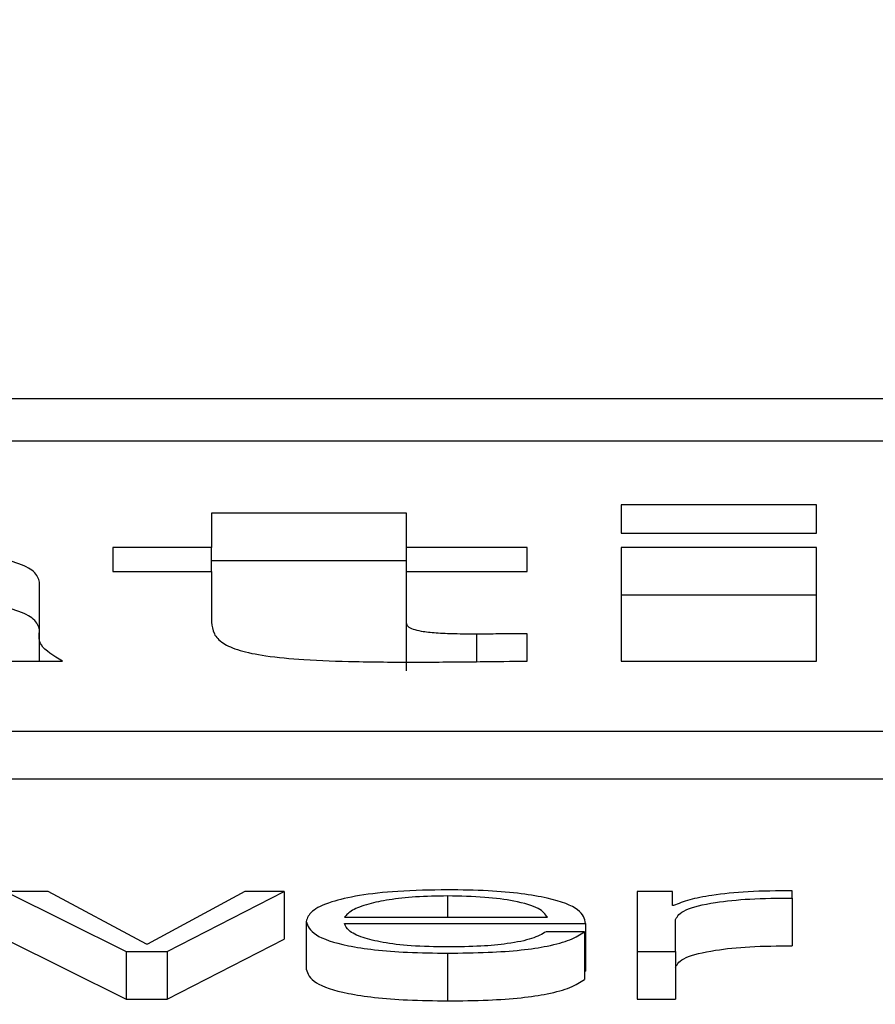
# Paper-space layout 'SHEET 2' of a CAD drawing. Units: inches. Extents: x 0.1 to 10.8, y 0.2 to 8.4.
# Drawn here: x 3.4 to 3.4, y 7.3 to 7.3 of the extents above; entities that cross this region are included whole.
import ezdxf

# ---------------------------------------------------------------- set-up
doc = ezdxf.new("R2010")
doc.units = ezdxf.units.IN
doc.header["$MEASUREMENT"] = 0
doc.layers.add('FORMAT', color=7, linetype='Continuous')
doc.styles.add('SLDTEXTSTYLE0', font='TXT', dxfattribs={"width": 0.605})
doc.dimstyles.new('SLDDIMSTYLE5', dxfattribs={"dimtxt": 0.091003, "dimasz": 0.080892, "dimexe": 0, "dimexo": 0.0625, "dimgap": 0.022751, "dimtad": 0, "dimtih": 1, "dimtoh": 1, "dimdec": 6, "dimlfac": 27.9, "dimrnd": 1e-09, "dimzin": 12, "dimdsep": 46, "dimtxsty": 'SLDTEXTSTYLE0', "dimsah": 1, "dimcen": 0.09, "dimadec": 0, "dimazin": 3, "dimtfac": 1, "dimtdec": 0, "dimtofl": 0, "dimtmove": 0, "dimatfit": 3, "dimfxl": 0, "dimfrac": 2, "dimtolj": 1, "dimtzin": 12, "dimarcsym": 0})

# ---------------------------------------------------------------- blocks, each defined once
blk = doc.blocks.new('_D_8')
at = {"layer": 'FORMAT'}
for p, q in [((2.4292842, 7.3000147), (2.4292842, 5.1371749)), ((4.1284577, 5.7229537), (4.1284577, 5.1371749)), ((2.4292842, 5.2371749), (2.7198431, 5.2371749)), ((4.1284577, 5.2371749), (3.8378988, 5.2371749))]:
    blk.add_line(p, q, dxfattribs=at)
for points in [[(2.4292842, 5.2371749), (2.5101762, 5.22473), (2.5101762, 5.2496198)], [(4.1284577, 5.2371749), (4.0475658, 5.2496198), (4.0475658, 5.22473)]]:
    blk.add_solid(points, dxfattribs=at)
at = {"layer": 'FORMAT', "char_height": 0.09375, "attachment_point": 1, "style": 'SLDTEXTSTYLE0'}
for s, insert in [('47 3/8"', (2.8573432, 5.358025)), ('CLEAR', (3.2841661, 5.358025)), ('OPENING LENGTH', (2.7198431, 5.2182681))]:
    blk.add_mtext(s, dxfattribs=dict(at, insert=insert))

psp = doc.layouts.new('SHEET 2')

# ---------------------------------------------------------------- linework, layer by layer
at = {"color": 7, "linetype": 'Continuous', "lineweight": 25}
for p, q in [((3.60145041, 7.32593886), (3.35055435, 7.32593886)), ((3.59360991, 7.32562667), (3.35839486, 7.32562667)), ((3.40173176, 7.32515883), (3.40029302, 7.32515883)), ((3.40029302, 7.32515883), (3.40029302, 7.32494892)), ((3.40173176, 7.32494892), (3.40173176, 7.32515883)), ((3.39871039, 7.32509747), (3.39727189, 7.32509747)), ((3.39727189, 7.32509747), (3.39727189, 7.32484396)), ((3.39871039, 7.32484396), (3.39871039, 7.32509747)), ((3.40029302, 7.32494892), (3.40173176, 7.32494892)), ((3.39727189, 7.32484396), (3.3965439, 7.32484396)), ((3.3965439, 7.32484396), (3.3965439, 7.32466632)), ((3.39727189, 7.32466632), (3.39727189, 7.32484396)), ((3.39959906, 7.32484396), (3.39871039, 7.32484396)), ((3.39871039, 7.32466632), (3.39871039, 7.32484396)), ((3.39959906, 7.32466632), (3.39959906, 7.32484396)), ((3.40173176, 7.32484396), (3.40029302, 7.32484396)), ((3.40029302, 7.32484396), (3.40029302, 7.32400587)), ((3.40173176, 7.32400587), (3.40173176, 7.32484396)), ((3.39871039, 7.32474563), (3.39727189, 7.32474563)), ((3.3965439, 7.32466632), (3.39727189, 7.32466632)), ((3.39727189, 7.32466632), (3.39727189, 7.32429333)), ((3.39871039, 7.32428526), (3.39871039, 7.32466632)), ((3.39871039, 7.32466632), (3.39959906, 7.32466632)), ((3.39600233, 7.32422066), (3.39600233, 7.3245872)), ((3.40173176, 7.32449212), (3.40029302, 7.32449212)), ((3.39871039, 7.32393343), (3.39871039, 7.32428526)), ((3.39600233, 7.32400587), (3.39600233, 7.32422066)), ((3.39959906, 7.32400587), (3.39959906, 7.32420772)), ((3.39472451, 7.32400587), (3.39617175, 7.32400587)), ((3.40029302, 7.32400587), (3.40173176, 7.32400587)), ((3.35391457, 7.32348947), (3.5980902, 7.32348947)), ((3.35391457, 7.32313763), (3.5980902, 7.32313763)), ((3.39575173, 7.32230673), (3.39664283, 7.3218657)), ((3.39606529, 7.32230673), (3.39575173, 7.32230673)), ((3.39679061, 7.32191946), (3.39606529, 7.32230673)), ((3.39751642, 7.32230673), (3.39679961, 7.32191946)), ((3.39694302, 7.3218657), (3.39780762, 7.32230673)), ((3.39780762, 7.32230673), (3.39751642, 7.32230673)), ((3.39780762, 7.32230673), (3.39780762, 7.32195489)), ((3.40067051, 7.32230673), (3.40041116, 7.32230673)), ((3.40041116, 7.32230673), (3.40041116, 7.3218657)), ((3.40067051, 7.32220335), (3.40067051, 7.32230673)), ((3.4015531, 7.32225891), (3.4015531, 7.32231267)), ((3.4015531, 7.32225891), (3.4015531, 7.32190708)), ((3.40067951, 7.32220335), (3.40067051, 7.32220335)), ((3.39825123, 7.32211694), (3.39974806, 7.32211694)), ((3.39796951, 7.32208624), (3.39796951, 7.3217344)), ((3.39825123, 7.32207172), (3.40002978, 7.32207172)), ((3.40002978, 7.32207172), (3.40002978, 7.32171989)), ((3.40069288, 7.3218657), (3.40069288, 7.32210076)), ((3.40002078, 7.32201101), (3.39973906, 7.32201101)), ((3.40002078, 7.32201101), (3.40002078, 7.32165917)), ((3.39575173, 7.32195489), (3.39664283, 7.32151387)), ((3.39679961, 7.32191946), (3.39679061, 7.32191946)), ((3.39694302, 7.32151387), (3.39780762, 7.32195489)), ((3.39664283, 7.3218657), (3.39664283, 7.32151387)), ((3.39664283, 7.3218657), (3.39694302, 7.3218657)), ((3.39694302, 7.3218657), (3.39694302, 7.32151387)), ((3.39901277, 7.32185286), (3.39901277, 7.32150102)), ((3.40041116, 7.3218657), (3.40069288, 7.3218657)), ((3.40041116, 7.3218657), (3.40041116, 7.32151387)), ((3.40069288, 7.3218657), (3.40069288, 7.32151387)), ((3.40002078, 7.32171989), (3.40002978, 7.32171989)), ((3.39664283, 7.32151387), (3.39694302, 7.32151387)), ((3.40041116, 7.32151387), (3.40069288, 7.32151387))]:
    psp.add_line(p, q, dxfattribs=at)
at = {"color": 8, "linetype": 'Continuous', "lineweight": 25}
for p, q in [((3.39922667, 7.32400166), (3.39922667, 7.32420452)), ((3.39901277, 7.32227431), (3.39901277, 7.32211694))]:
    psp.add_line(p, q, dxfattribs=at)
at = {"color": 7, "linetype": 'Continuous', "lineweight": 25}
for points, knots in [([(3.39600233, 7.3245872), (3.39599508, 7.32461419), (3.39598168, 7.32466405), (3.39584882, 7.32473108), (3.39564078, 7.32478247), (3.39527331, 7.32483239), (3.39469178, 7.32486424), (3.3942082, 7.32486682), (3.39395446, 7.32486817)], [0, 0, 0, 0, 0.1468354, 0.2712222, 0.38447, 0.4963479, 0.735733, 1, 1, 1, 1]), ([(3.39600233, 7.32423536), (3.39599508, 7.32426236), (3.39598168, 7.32431222), (3.39584881, 7.32437921), (3.39564082, 7.32443074), (3.3952731, 7.32447991), (3.39491554, 7.32450355), (3.3946588, 7.32450662), (3.39463141, 7.32450695)], [0, 0, 0, 0, 0.1921112, 0.3548519, 0.503019, 0.6493938, 0.9625918, 1, 1, 1, 1]), ([(3.39727189, 7.32429333), (3.39727454, 7.32426446), (3.39727933, 7.32421211), (3.39734057, 7.32414094), (3.39746219, 7.32408392), (3.39767029, 7.32404066), (3.39797084, 7.32401344), (3.39836115, 7.32399952), (3.39865071, 7.32399841), (3.39881199, 7.3239978)], [0, 0, 0, 0, 0.17505299, 0.31734004, 0.43541242, 0.54332166, 0.66509473, 0.81346688, 1, 1, 1, 1]), ([(3.39922667, 7.32420452), (3.39917212, 7.32420475), (3.3990707, 7.3242052), (3.39892992, 7.32421091), (3.39882202, 7.3242225), (3.39875323, 7.32423964), (3.39871572, 7.32426077), (3.39871228, 7.32427656), (3.39871039, 7.32428526)], [0, 0, 0, 0, 0.2114828, 0.3932068, 0.5536834, 0.6798946, 0.8234892, 1, 1, 1, 1]), ([(3.39617175, 7.32400587), (3.39610734, 7.32404512), (3.39599235, 7.32411519), (3.39599928, 7.32418844), (3.39600233, 7.32422066)], [0, 0, 0, 0, 0.5602418, 1, 1, 1, 1]), ([(3.39959906, 7.32420772), (3.39952849, 7.32420707), (3.39940438, 7.32420594), (3.39928023, 7.32420494), (3.39922667, 7.32420452)], [0, 0, 0, 0, 0.5685731, 1, 1, 1, 1]), ([(3.39881199, 7.3239978), (3.39895894, 7.32399908), (3.39922141, 7.32400137), (3.39948364, 7.32400449), (3.39959906, 7.32400587)], [0, 0, 0, 0, 0.5598595, 1, 1, 1, 1]), ([(3.39901277, 7.32231953), (3.39888758, 7.32231758), (3.3986524, 7.32231391), (3.39835088, 7.3222798), (3.39813167, 7.32222822), (3.39799421, 7.32216166), (3.39797783, 7.32211167), (3.39796951, 7.32208624)], [0, 0, 0, 0, 0.20675804, 0.38841189, 0.56474839, 0.77865651, 1, 1, 1, 1]), ([(3.40002978, 7.32207172), (3.40002295, 7.3221059), (3.40000973, 7.32217201), (3.39981508, 7.32224906), (3.39955958, 7.32229316), (3.39930447, 7.32231576), (3.39911378, 7.32231823), (3.39901277, 7.32231953)], [0, 0, 0, 0, 0.2875256, 0.5562061, 0.6937554, 0.8377732, 1, 1, 1, 1]), ([(3.39901277, 7.32227431), (3.39893219, 7.32227293), (3.39877706, 7.32227027), (3.39857459, 7.32224759), (3.39841404, 7.32221354), (3.39829736, 7.32216895), (3.39826675, 7.32213445), (3.39825123, 7.32211694)], [0, 0, 0, 0, 0.19486956, 0.37514316, 0.55512197, 0.77436872, 1, 1, 1, 1]), ([(3.39974806, 7.32211694), (3.39973363, 7.32213928), (3.39970543, 7.3221829), (3.39953138, 7.32223518), (3.39928758, 7.32226873), (3.39910661, 7.32227241), (3.39901277, 7.32227431)], [0, 0, 0, 0, 0.2867445, 0.5601164, 0.7719121, 1, 1, 1, 1]), ([(3.4015531, 7.32231267), (3.40144309, 7.32231181), (3.40123166, 7.32231017), (3.40096956, 7.32228327), (3.40078401, 7.32224646), (3.400715, 7.32221799), (3.40067951, 7.32220335)], [0, 0, 0, 0, 0.2922111, 0.5615886, 0.7744812, 1, 1, 1, 1]), ([(3.40069288, 7.32210076), (3.40070728, 7.32212519), (3.40073523, 7.32217262), (3.40095656, 7.32222632), (3.40124453, 7.32225658), (3.4014472, 7.32225811), (3.4015531, 7.32225891)], [0, 0, 0, 0, 0.2839454, 0.5511948, 0.7654856, 1, 1, 1, 1]), ([(3.39796951, 7.32208624), (3.39798132, 7.32205262), (3.39800385, 7.32198852), (3.39821167, 7.32191548), (3.3984713, 7.32187589), (3.39872529, 7.32185611), (3.39891298, 7.32185398), (3.39901277, 7.32185286)], [0, 0, 0, 0, 0.29055468, 0.55394187, 0.69021201, 0.83529872, 1, 1, 1, 1]), ([(3.39901277, 7.32189808), (3.39892045, 7.32189969), (3.39874616, 7.32190272), (3.39852716, 7.32192995), (3.39837103, 7.32196928), (3.39827256, 7.32201786), (3.3982583, 7.32205387), (3.39825123, 7.32207172)], [0, 0, 0, 0, 0.2074929, 0.3917059, 0.5722335, 0.7879309, 1, 1, 1, 1]), ([(3.39973906, 7.32201101), (3.39970933, 7.32199352), (3.39965202, 7.32195979), (3.39947515, 7.32192219), (3.3992517, 7.32190112), (3.39909593, 7.32189913), (3.39901277, 7.32189808)], [0, 0, 0, 0, 0.2819672, 0.5434446, 0.7562483, 1, 1, 1, 1]), ([(3.39901277, 7.32185286), (3.39911294, 7.32185381), (3.39930007, 7.3218556), (3.39955555, 7.32187365), (3.3997692, 7.32190512), (3.39993388, 7.32195211), (3.39999074, 7.32199065), (3.40002078, 7.32201101)], [0, 0, 0, 0, 0.2095276, 0.3914291, 0.5615949, 0.7683191, 1, 1, 1, 1]), ([(3.40069288, 7.32174892), (3.40070728, 7.32177335), (3.40073523, 7.32182078), (3.40095656, 7.32187448), (3.40124453, 7.32190474), (3.4014472, 7.32190627), (3.4015531, 7.32190708)], [0, 0, 0, 0, 0.2839454, 0.5511948, 0.7654856, 1, 1, 1, 1]), ([(3.39796951, 7.3217344), (3.39798132, 7.32170078), (3.39800385, 7.32163668), (3.39821167, 7.32156364), (3.3984713, 7.32152405), (3.39872529, 7.32150427), (3.39891298, 7.32150215), (3.39901277, 7.32150102)], [0, 0, 0, 0, 0.2905547, 0.5539419, 0.690212, 0.8352987, 1, 1, 1, 1]), ([(3.39901277, 7.32150102), (3.39911294, 7.32150198), (3.39930007, 7.32150377), (3.39955555, 7.32152181), (3.3997692, 7.32155328), (3.39993388, 7.32160027), (3.39999074, 7.32163881), (3.40002078, 7.32165917)], [0, 0, 0, 0, 0.2095276, 0.3914291, 0.5615949, 0.7683191, 1, 1, 1, 1])]:
    psp.add_open_spline(points, degree=3, knots=knots, dxfattribs=at)

# ---------------------------------------------------------------- dimensions: what is measured, and where the dimension line sits
at = {"layer": 'FORMAT'}
dim = psp.add_linear_dim(base=(4.1284577, 5.2371749), p1=(2.42928423, 7.40001466), p2=(4.1284577, 5.82295373), text='<> CLEAR\\POPENING LENGTH', dimstyle='SLDDIMSTYLE5', dxfattribs=at)
dim.commit()
dim.dimension.update_dxf_attribs({"geometry": '_D_8', "text_midpoint": (3.27887097, 5.2371749), "dimtype": 160})

doc.saveas('drawing.dxf')
